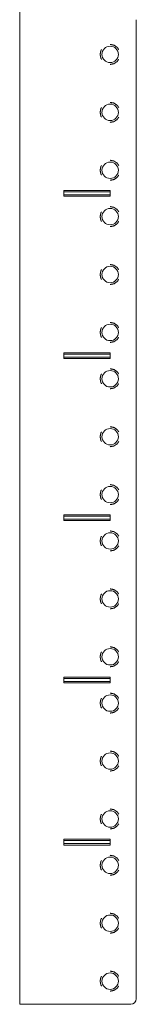
# Model space of a CAD drawing. Units: inches. Extents: x 13.5 to 91.7, y 6.7 to 58.8.
# Drawn here: x 29.6 to 30.9, y 26.2 to 36.8 of the extents above; entities that cross this region are included whole.
import ezdxf

# ---------------------------------------------------------------- set-up
doc = ezdxf.new("R2010")
doc.units = ezdxf.units.IN
doc.header["$MEASUREMENT"] = 0
doc.layers.add('1', color=7, linetype='Continuous', true_color=0xffffff)

msp = doc.modelspace()

# ---------------------------------------------------------------- linework, layer by layer
at = {"layer": '1', "color": 18, "linetype": 'Continuous', "lineweight": 18}
for p, q in [((29.635, 37.777), (29.635, 26.206)), ((30.889, 26.266), (30.889, 36.831)), ((30.108, 34.987), (30.608, 34.987)), ((30.108, 34.987), (30.108, 34.925)), ((30.608, 34.972), (30.108, 34.972)), ((30.608, 34.987), (30.608, 34.925)), ((30.108, 34.94), (30.608, 34.94)), ((30.108, 34.925), (30.608, 34.925)), ((30.108, 33.237), (30.608, 33.237)), ((30.108, 33.237), (30.108, 33.175)), ((30.608, 33.222), (30.108, 33.222)), ((30.108, 33.19), (30.608, 33.19)), ((30.108, 33.175), (30.608, 33.175)), ((30.608, 33.237), (30.608, 33.175)), ((30.108, 31.487), (30.608, 31.487)), ((30.108, 31.487), (30.108, 31.425)), ((30.608, 31.472), (30.108, 31.472)), ((30.608, 31.487), (30.608, 31.425)), ((30.108, 31.44), (30.608, 31.44)), ((30.108, 31.425), (30.608, 31.425)), ((30.108, 29.737), (30.608, 29.737)), ((30.108, 29.737), (30.108, 29.675)), ((30.608, 29.722), (30.108, 29.722)), ((30.108, 29.69), (30.608, 29.69)), ((30.108, 29.675), (30.608, 29.675)), ((30.608, 29.737), (30.608, 29.675)), ((30.108, 27.987), (30.608, 27.987)), ((30.108, 27.987), (30.108, 27.925)), ((30.608, 27.972), (30.108, 27.972)), ((30.608, 27.987), (30.608, 27.925)), ((30.108, 27.94), (30.608, 27.94)), ((30.108, 27.925), (30.608, 27.925)), ((29.814, 26.206), (30.829, 26.206))]:
    msp.add_line(p, q, dxfattribs=at)
for centre in [(30.608, 36.456), (30.608, 35.831), (30.608, 35.206), (30.608, 34.706), (30.608, 34.081), (30.608, 33.456), (30.608, 32.956), (30.608, 32.331), (30.608, 31.706), (30.608, 31.206), (30.608, 30.581), (30.608, 29.956), (30.608, 29.456), (30.608, 28.831), (30.608, 28.206), (30.608, 27.706), (30.608, 27.081), (30.608, 26.456)]:
    msp.add_circle(centre, 0.0885, dxfattribs=at)
msp.add_arc((30.829, 26.266), 0.06, 270, 0, dxfattribs=at)
for points, knots in [([(30.608, 36.564), (30.649, 36.556), (30.684, 36.532), (30.7, 36.509)], [0, 0, 0.375008, 0.74999, 1, 1]), ([(30.5, 36.456), (30.508, 36.497), (30.516, 36.509)], [0, 0, 0.749994, 1, 1]), ([(30.516, 36.403), (30.508, 36.415), (30.5, 36.456)], [0, 0, 0.249991, 1, 1]), ([(30.7, 36.403), (30.684, 36.38), (30.649, 36.356), (30.608, 36.348)], [0, 0, 0.24999, 0.62498, 1, 1]), ([(30.608, 35.939), (30.649, 35.931), (30.684, 35.907), (30.7, 35.884)], [0, 0, 0.375008, 0.74999, 1, 1]), ([(30.5, 35.831), (30.508, 35.872), (30.516, 35.884)], [0, 0, 0.749994, 1, 1]), ([(30.516, 35.778), (30.508, 35.79), (30.5, 35.831)], [0, 0, 0.249991, 1, 1]), ([(30.7, 35.778), (30.684, 35.755), (30.649, 35.731), (30.608, 35.723)], [0, 0, 0.24999, 0.62498, 1, 1]), ([(30.608, 35.314), (30.649, 35.306), (30.684, 35.282), (30.7, 35.259)], [0, 0, 0.375008, 0.74999, 1, 1]), ([(30.5, 35.206), (30.508, 35.247), (30.516, 35.259)], [0, 0, 0.749994, 1, 1]), ([(30.516, 35.153), (30.508, 35.165), (30.5, 35.206)], [0, 0, 0.249991, 1, 1]), ([(30.7, 35.153), (30.684, 35.13), (30.649, 35.106), (30.608, 35.098)], [0, 0, 0.24999, 0.62498, 1, 1]), ([(30.5, 34.706), (30.508, 34.747), (30.516, 34.759)], [0, 0, 0.749994, 1, 1]), ([(30.608, 34.814), (30.649, 34.806), (30.684, 34.782), (30.7, 34.759)], [0, 0, 0.375008, 0.74999, 1, 1]), ([(30.516, 34.653), (30.508, 34.665), (30.5, 34.706)], [0, 0, 0.249991, 1, 1]), ([(30.7, 34.653), (30.684, 34.63), (30.649, 34.606), (30.608, 34.598)], [0, 0, 0.24999, 0.62498, 1, 1]), ([(30.5, 34.081), (30.508, 34.122), (30.516, 34.134)], [0, 0, 0.749994, 1, 1]), ([(30.608, 34.189), (30.649, 34.181), (30.684, 34.157), (30.7, 34.134)], [0, 0, 0.375008, 0.74999, 1, 1]), ([(30.516, 34.028), (30.508, 34.04), (30.5, 34.081)], [0, 0, 0.249991, 1, 1]), ([(30.7, 34.028), (30.684, 34.005), (30.649, 33.981), (30.608, 33.973)], [0, 0, 0.24999, 0.62498, 1, 1]), ([(30.5, 33.456), (30.508, 33.497), (30.516, 33.509)], [0, 0, 0.749994, 1, 1]), ([(30.608, 33.564), (30.649, 33.556), (30.684, 33.532), (30.7, 33.509)], [0, 0, 0.375008, 0.74999, 1, 1]), ([(30.516, 33.403), (30.508, 33.415), (30.5, 33.456)], [0, 0, 0.249991, 1, 1]), ([(30.7, 33.403), (30.684, 33.38), (30.649, 33.356), (30.608, 33.348)], [0, 0, 0.24999, 0.62498, 1, 1]), ([(30.608, 33.064), (30.649, 33.056), (30.684, 33.032), (30.7, 33.009)], [0, 0, 0.375008, 0.74999, 1, 1]), ([(30.5, 32.956), (30.508, 32.997), (30.516, 33.009)], [0, 0, 0.749994, 1, 1]), ([(30.516, 32.903), (30.508, 32.915), (30.5, 32.956)], [0, 0, 0.249991, 1, 1]), ([(30.7, 32.903), (30.684, 32.88), (30.649, 32.856), (30.608, 32.848)], [0, 0, 0.24999, 0.62498, 1, 1]), ([(30.608, 32.439), (30.649, 32.431), (30.684, 32.407), (30.7, 32.384)], [0, 0, 0.375008, 0.74999, 1, 1]), ([(30.5, 32.331), (30.508, 32.372), (30.516, 32.384)], [0, 0, 0.749994, 1, 1]), ([(30.516, 32.278), (30.508, 32.29), (30.5, 32.331)], [0, 0, 0.249991, 1, 1]), ([(30.7, 32.278), (30.684, 32.255), (30.649, 32.231), (30.608, 32.223)], [0, 0, 0.24999, 0.62498, 1, 1]), ([(30.608, 31.814), (30.649, 31.806), (30.684, 31.782), (30.7, 31.759)], [0, 0, 0.375008, 0.74999, 1, 1]), ([(30.5, 31.706), (30.508, 31.747), (30.516, 31.759)], [0, 0, 0.749994, 1, 1]), ([(30.516, 31.653), (30.508, 31.665), (30.5, 31.706)], [0, 0, 0.249991, 1, 1]), ([(30.7, 31.653), (30.684, 31.63), (30.649, 31.606), (30.608, 31.598)], [0, 0, 0.24999, 0.62498, 1, 1]), ([(30.5, 31.206), (30.508, 31.247), (30.516, 31.259)], [0, 0, 0.749994, 1, 1]), ([(30.608, 31.314), (30.649, 31.306), (30.684, 31.282), (30.7, 31.259)], [0, 0, 0.375008, 0.74999, 1, 1]), ([(30.516, 31.153), (30.508, 31.165), (30.5, 31.206)], [0, 0, 0.249991, 1, 1]), ([(30.7, 31.153), (30.684, 31.13), (30.649, 31.106), (30.608, 31.098)], [0, 0, 0.24999, 0.62498, 1, 1]), ([(30.5, 30.581), (30.508, 30.622), (30.516, 30.634)], [0, 0, 0.749994, 1, 1]), ([(30.608, 30.689), (30.649, 30.681), (30.684, 30.657), (30.7, 30.634)], [0, 0, 0.375008, 0.74999, 1, 1]), ([(30.516, 30.528), (30.508, 30.54), (30.5, 30.581)], [0, 0, 0.249991, 1, 1]), ([(30.7, 30.528), (30.684, 30.505), (30.649, 30.481), (30.608, 30.473)], [0, 0, 0.24999, 0.62498, 1, 1]), ([(30.5, 29.956), (30.508, 29.997), (30.516, 30.009)], [0, 0, 0.749994, 1, 1]), ([(30.608, 30.064), (30.649, 30.056), (30.684, 30.032), (30.7, 30.009)], [0, 0, 0.375008, 0.74999, 1, 1]), ([(30.516, 29.903), (30.508, 29.915), (30.5, 29.956)], [0, 0, 0.249991, 1, 1]), ([(30.7, 29.903), (30.684, 29.88), (30.649, 29.856), (30.608, 29.848)], [0, 0, 0.24999, 0.62498, 1, 1]), ([(30.608, 29.564), (30.649, 29.556), (30.684, 29.532), (30.7, 29.509)], [0, 0, 0.375008, 0.74999, 1, 1]), ([(30.5, 29.456), (30.508, 29.497), (30.516, 29.509)], [0, 0, 0.749994, 1, 1]), ([(30.516, 29.403), (30.508, 29.415), (30.5, 29.456)], [0, 0, 0.249991, 1, 1]), ([(30.7, 29.403), (30.684, 29.38), (30.649, 29.356), (30.608, 29.348)], [0, 0, 0.24999, 0.62498, 1, 1]), ([(30.608, 28.939), (30.649, 28.931), (30.684, 28.907), (30.7, 28.884)], [0, 0, 0.375008, 0.74999, 1, 1]), ([(30.5, 28.831), (30.508, 28.872), (30.516, 28.884)], [0, 0, 0.749994, 1, 1]), ([(30.516, 28.778), (30.508, 28.79), (30.5, 28.831)], [0, 0, 0.249991, 1, 1]), ([(30.7, 28.778), (30.684, 28.755), (30.649, 28.731), (30.608, 28.723)], [0, 0, 0.24999, 0.62498, 1, 1]), ([(30.608, 28.314), (30.649, 28.306), (30.684, 28.282), (30.7, 28.259)], [0, 0, 0.375008, 0.74999, 1, 1]), ([(30.5, 28.206), (30.508, 28.247), (30.516, 28.259)], [0, 0, 0.749994, 1, 1]), ([(30.516, 28.153), (30.508, 28.165), (30.5, 28.206)], [0, 0, 0.249991, 1, 1]), ([(30.7, 28.153), (30.684, 28.13), (30.649, 28.106), (30.608, 28.098)], [0, 0, 0.24999, 0.62498, 1, 1]), ([(30.5, 27.706), (30.508, 27.747), (30.516, 27.759)], [0, 0, 0.749994, 1, 1]), ([(30.608, 27.814), (30.649, 27.806), (30.684, 27.782), (30.7, 27.759)], [0, 0, 0.375008, 0.74999, 1, 1]), ([(30.516, 27.653), (30.508, 27.665), (30.5, 27.706)], [0, 0, 0.249991, 1, 1]), ([(30.7, 27.653), (30.684, 27.63), (30.649, 27.606), (30.608, 27.598)], [0, 0, 0.24999, 0.62498, 1, 1]), ([(30.5, 27.081), (30.508, 27.122), (30.516, 27.134)], [0, 0, 0.750019, 1, 1]), ([(30.608, 27.189), (30.649, 27.181), (30.684, 27.157), (30.7, 27.134)], [0, 0, 0.375009, 0.749991, 1, 1]), ([(30.516, 27.028), (30.508, 27.04), (30.5, 27.081)], [0, 0, 0.249999, 1, 1]), ([(30.7, 27.028), (30.684, 27.005), (30.649, 26.981), (30.608, 26.973)], [0, 0, 0.250009, 0.624991, 1, 1]), ([(30.608, 26.564), (30.649, 26.556), (30.684, 26.532), (30.7, 26.509)], [0, 0, 0.375009, 0.749991, 1, 1]), ([(30.5, 26.456), (30.508, 26.497), (30.516, 26.509)], [0, 0, 0.750019, 1, 1]), ([(30.516, 26.403), (30.508, 26.415), (30.5, 26.456)], [0, 0, 0.249999, 1, 1]), ([(30.7, 26.403), (30.684, 26.38), (30.649, 26.356), (30.608, 26.348)], [0, 0, 0.250009, 0.624991, 1, 1]), ([(29.635, 26.206), (29.643, 26.206), (29.709, 26.206), (29.814, 26.206)], [0, 0, 0.048938, 0.412223, 1, 1])]:
    msp.add_open_spline(points, degree=1, knots=knots, dxfattribs=at)

doc.saveas('drawing.dxf')
